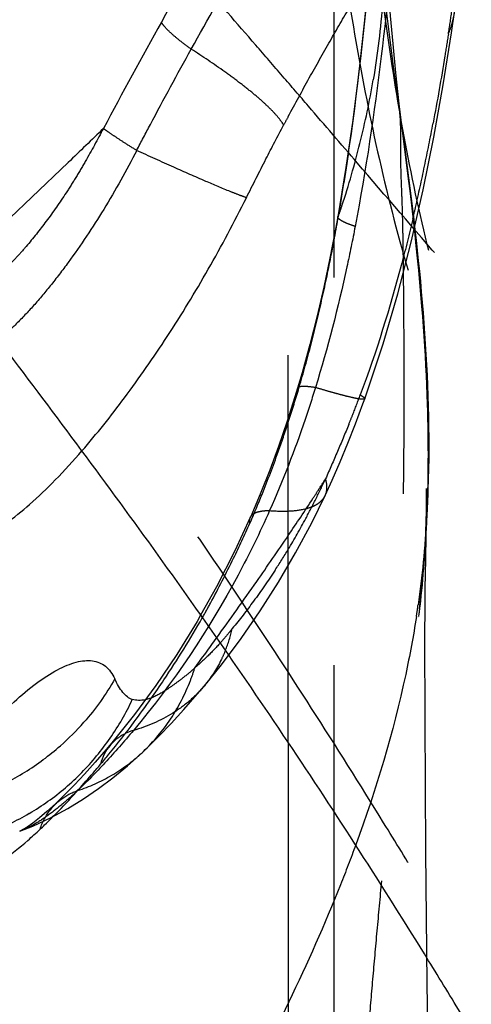
# Model space of a CAD drawing. Units: millimetres. Extents: x 0 to 420, y 0 to 297.
# Drawn here: x 75 to 78, y 110 to 116 of the extents above; entities that cross this region are included whole.
import ezdxf

# ---------------------------------------------------------------- set-up
doc = ezdxf.new("R2010")
doc.units = ezdxf.units.MM
doc.header["$LTSCALE"] = 23.1
doc.linetypes.add('DOT', pattern=[0.2, 0.1, -0.1])
doc.linetypes.add('HIDDEN', pattern=[0.2, 0.1, -0.1])
doc.layers.get('0').update_dxf_attribs({"linetype": 'CONTINUOUS'})
for name, color, linetype in [('608075066-000-00-ED1_DIM', 7, 'CONTINUOUS'), ('608075066-000_CL', 7, 'CONTINUOUS'), ('608075066-000_HL', 7, 'CONTINUOUS'), ('DEFAULT_2', 6, 'HIDDEN')]:
    doc.layers.add(name, color=color, linetype=linetype)
doc.styles.get("Standard").update_dxf_attribs({"font": 'TXT.SHX', "width": 0.7})
doc.dimstyles.new('DIMSTYLE_3', dxfattribs={"dimtxt": 3.5, "dimasz": 3.5, "dimexe": 1.5, "dimexo": 0, "dimgap": 0.875, "dimtad": 1, "dimdec": 3, "dimlfac": 0.1, "dimdsep": 46, "dimtxsty": 'STANDARD', "dimblk": '_FILLED', "dimblk1": '_FILLED', "dimblk2": '_FILLED', "dimcen": 0.09, "dimclrt": 2, "dimadec": 3, "dimazin": 2, "dimtp": 0.1, "dimtm": 0.1, "dimtfac": 1, "dimtdec": 3, "dimtofl": 0, "dimtmove": 0, "dimatfit": 3, "dimldrblk": '_FILLED', "dimfxl": 1, "dimtolj": 1, "dimarcsym": 0})

# ---------------------------------------------------------------- blocks, each defined once
blk = doc.blocks.new('_FILLED')
at = {"color": 0, "linetype": 'BYBLOCK'}
blk.add_solid([(0, 0), (-1, 0.125), (-1, -0.125)], dxfattribs=at)
blk = doc.blocks.new('*D2')
at = {"layer": '608075066-000-00-ED1_DIM', "color": 3, "linetype": 'CONTINUOUS'}
for p, q in [((75.5575, 171.153), (48.9459, 171.153)), ((50.4459, 171.153), (50.4459, 133.3271)), ((50.4459, 95.5012), (50.4459, 133.3271)), ((75.5573, 95.5012), (48.9459, 95.5012))]:
    blk.add_line(p, q, dxfattribs=at)
at = {"layer": '608075066-000-00-ED1_DIM', "color": 3, "linetype": 'CONTINUOUS', "xscale": 3.5, "yscale": 3.5, "zscale": 3.5}
for p, rotation in [((50.4459, 171.153), 90), ((50.4459, 95.5012), 270)]:
    blk.add_blockref('_FILLED', p, dxfattribs=dict(at, rotation=rotation))
at = {"layer": '608075066-000-00-ED1_DIM', "color": 2, "linetype": 'CONTINUOUS', "insert": (46.0709, 133.3271), "char_height": 3.5, "width": 18.75, "attachment_point": 2, "rotation": 90, "line_spacing_factor": 0.9}
blk.add_mtext('7.565', dxfattribs=at)

msp = doc.modelspace()

# ---------------------------------------------------------------- linework, layer by layer
at = {"color": 9, "linetype": 'DOT'}
msp.add_line((75.8627, 111.4684), (75.8708, 111.476), dxfattribs=at)
for points, knots in [([(80.8831, 111.2095), (80.7811, 111.2843), (80.5715, 111.4449), (80.253, 111.7061), (79.9197, 111.9967), (79.6362, 112.2587), (79.4054, 112.4818), (79.229, 112.6576), (79.0518, 112.8403), (78.8734, 113.0306), (78.6887, 113.2265), (78.4992, 113.433), (78.3025, 113.651), (78.0189, 113.97), (77.6311, 114.4151), (77.2167, 114.8973), (76.8988, 115.268), (76.6975, 115.5018), (76.4811, 115.7521), (76.1981, 116.0795), (75.8513, 116.4937), (75.4943, 116.9314), (75.1299, 117.3878), (74.7617, 117.8594), (74.3924, 118.3416), (74.0268, 118.8289), (73.6686, 119.3191), (73.3067, 119.801), (73.0626, 120.1191), (72.9404, 120.2771)], [0, 0, 0, 0, 0.031401, 0.065523, 0.10222, 0.141157, 0.161313, 0.181894, 0.202951, 0.224485, 0.246641, 0.269777, 0.29404, 0.319535, 0.375715, 0.440552, 0.477364, 0.496916, 0.517134, 0.559484, 0.604316, 0.651222, 0.699685, 0.749266, 0.799735, 0.850419, 0.900476, 0.950417, 1, 1, 1, 1]), ([(77.3808, 116.5687), (77.3562, 116.2513), (77.2919, 115.594), (77.1952, 114.9402), (77.1311, 114.6043)], [0, 0, 0, 0, 0.48212, 1, 1, 1, 1]), ([(77.1311, 114.6043), (77.1161, 114.6093), (77.09, 114.6187), (77.0605, 114.6317), (77.043, 114.642), (77.0334, 114.6491), (77.0274, 114.6562), (77.0277, 114.6605)], [0, 0, 0, 0, 0.392895, 0.69184, 0.8045, 0.892358, 1, 1, 1, 1]), ([(77.1311, 114.6043), (77.1157, 114.5236), (77.05, 114.2005), (76.968, 113.8806), (76.8949, 113.6441)], [0, 0, 0, 0, 0.249257, 1, 1, 1, 1]), ([(76.8949, 113.6441), (76.8753, 113.5807), (76.7949, 113.3326), (76.7011, 113.0886), (76.6223, 112.9109)], [0, 0, 0, 0, 0.254562, 1, 1, 1, 1]), ([(76.8949, 113.6442), (76.8807, 113.6462), (76.8604, 113.6488), (76.835, 113.6505), (76.8199, 113.6507), (76.8075, 113.6499), (76.7972, 113.6482), (76.7898, 113.6445), (76.7887, 113.641)], [0, 0, 0, 0, 0.396304, 0.560733, 0.700111, 0.812827, 0.898246, 1, 1, 1, 1]), ([(77.1883, 113.5772), (77.1879, 113.5764), (77.1859, 113.5748), (77.1814, 113.5741), (77.1749, 113.5739), (77.1615, 113.5749), (77.1391, 113.5787), (77.1056, 113.5859), (77.0636, 113.5963), (77.0136, 113.6097), (76.9565, 113.6259), (76.9162, 113.6378), (76.8949, 113.6441)], [0, 0, 0, 0, 0.008927, 0.023215, 0.04458, 0.073585, 0.155485, 0.26918, 0.412721, 0.583885, 0.780407, 1, 1, 1, 1]), ([(76.6223, 112.9109), (76.6632, 112.9078), (76.7371, 112.9059), (76.8245, 112.9167), (76.88, 112.9354), (76.912, 112.9526), (76.9368, 112.9741), (76.9484, 112.9916), (76.9527, 113.0006)], [0, 0, 0, 0, 0.341528, 0.615701, 0.728704, 0.827935, 0.916752, 1, 1, 1, 1]), ([(76.6223, 112.9109), (76.5642, 112.7807), (76.3378, 112.3185), (76.0504, 111.8859), (75.8115, 111.6009)], [0, 0, 0, 0, 0.277146, 1, 1, 1, 1]), ([(76.5071, 112.8695), (76.5102, 112.8766), (76.5216, 112.8905), (76.5481, 112.9032), (76.5826, 112.9103), (76.6084, 112.9114), (76.6225, 112.9113)], [0, 0, 0, 0, 0.181148, 0.399628, 0.672556, 1, 1, 1, 1]), ([(76.2335, 111.867), (76.207, 111.8351), (76.1484, 111.7754), (76.0122, 111.6754), (75.8935, 111.624), (75.8115, 111.6009)], [0, 0, 0, 0, 0.245962, 0.494324, 1, 1, 1, 1]), ([(75.8115, 111.6009), (75.7564, 111.535), (75.6492, 111.4123), (75.5354, 111.2955), (75.4793, 111.2426)], [0, 0, 0, 0, 0.526847, 1, 1, 1, 1]), ([(75.8115, 111.6009), (75.7845, 111.5933), (75.7331, 111.5702), (75.6907, 111.5331), (75.6729, 111.5122)], [0, 0, 0, 0, 0.505631, 1, 1, 1, 1]), ([(75.4793, 111.2426), (75.5499, 111.2653), (75.6872, 111.3272), (75.8077, 111.4174), (75.8627, 111.4684)], [0, 0, 0, 0, 0.496707, 1, 1, 1, 1]), ([(75.4793, 111.2426), (75.4486, 111.2139), (75.3891, 111.1608), (75.3002, 111.0912), (75.2171, 111.037), (75.1616, 111.01), (75.135, 111)], [0, 0, 0, 0, 0.29778, 0.564665, 0.798882, 1, 1, 1, 1]), ([(75.3515, 111.1651), (75.3606, 111.1738), (75.3987, 111.2064), (75.4439, 111.231), (75.4795, 111.2428)], [0, 0, 0, 0, 0.251789, 1, 1, 1, 1])]:
    msp.add_open_spline(points, degree=3, knots=knots, dxfattribs=at)
at = {"layer": '608075066-000_CL', "color": 7, "linetype": 'CONTINUOUS'}
for p, q in [((76.7331, 111.528), (76.7331, 107.231)), ((75.4618, 111.2775), (75.4062, 111.2205)), ((75.4062, 111.2205), (75.3502, 111.1661)), ((75.3502, 111.1661), (75.3504, 111.1663)), ((75.1378, 111.0013), (75.135, 111)), ((75.1397, 111.0022), (75.1378, 111.0013)), ((75.135, 111), (75.1349, 110.9999))]:
    msp.add_line(p, q, dxfattribs=at)
at = {"layer": '608075066-000_CL', "color": 9, "linetype": 'CONTINUOUS'}
msp.add_line((77.0044, 111.117), (77.0044, 106.3707), dxfattribs=at)
at = {"layer": '608075066-000_CL', "color": 7, "linetype": 'CONTINUOUS'}
for points in [[(76.2109, 112.2878), (76.1901, 112.2507), (76.0692, 112.0544), (75.9448, 111.8693), (75.8183, 111.6965)], [(75.8183, 111.6965), (75.6913, 111.5366), (75.6718, 111.5132)], [(75.6717, 111.5132), (75.6501, 111.4875), (75.5841, 111.4111)], [(75.5841, 111.4111), (75.5213, 111.3411), (75.4618, 111.2775)], [(75.3504, 111.1663), (75.2965, 111.1173), (75.2517, 111.0796), (75.2121, 111.0488), (75.1787, 111.0252), (75.1543, 111.0101), (75.1397, 111.0022)]]:
    msp.add_lwpolyline(points, dxfattribs=at)
at = {"layer": '608075066-000_CL', "color": 9, "linetype": 'CONTINUOUS'}
for centre, radius, start, end in [((74.4023, 112.4361), 1.5464, 325.2654, 335.1079), ((71, 115.238), 6.0047, 323.32763, 324.94905), ((74.3269, 112.6972), 1.5853, 311.47405, 318.6509), ((74.3871, 112.4441), 1.5634, 315.57689, 325.3398), ((74.3507, 112.6704), 1.5494, 306.62288, 311.47195), ((74.3298, 112.7002), 1.5858, 296.9689, 306.58603), ((70.3674, 115.8186), 6.8612, 319.33198, 319.90831), ((74.4426, 112.3921), 1.4874, 305.34213, 315.51157), ((71.2095, 115.0908), 5.7482, 318.06522, 319.36483), ((71.9963, 114.3799), 4.6878, 315.94908, 318.10221), ((74.4194, 112.4222), 1.5253, 300.43234, 305.39725), ((75.6025, 110.9008), 0.3645, 133.56197, 138.78298), ((74.4292, 112.4055), 1.5059, 295.44232, 300.43485), ((73.4192, 112.9673), 2.6827, 311.10756, 313.20883)]:
    msp.add_arc(centre, radius, start, end, dxfattribs=at)
at = {"layer": '608075066-000_CL', "color": 7, "linetype": 'CONTINUOUS'}
for points, knots in [([(85.0491, 101.2506), (85.0467, 101.4548), (85.0397, 101.8629), (85.0253, 102.3725), (85.0106, 102.7794), (84.9938, 103.1851), (84.9672, 103.6903), (84.9192, 104.2929), (84.8492, 104.8889), (84.753, 105.4761), (84.5862, 106.241), (84.3636, 106.9862), (84.0909, 107.707), (83.8645, 108.2329), (83.616, 108.7453), (83.257, 109.409), (82.7599, 110.2065), (82.1053, 111.1199), (81.4205, 112.0073), (80.7178, 112.879), (80.007, 113.7435), (79.2957, 114.6077), (78.713, 115.3365), (78.2608, 115.931), (77.8174, 116.5333), (77.4937, 116.9917), (77.2809, 117.2995)], [0, 0, 0, 0, 0.033362, 0.066647, 0.083263, 0.099859, 0.132959, 0.165876, 0.198552, 0.230936, 0.263019, 0.326359, 0.357698, 0.388848, 0.419833, 0.450675, 0.512036, 0.573142, 0.634134, 0.695073, 0.755992, 0.816916, 0.877865, 0.908366, 0.93889, 1, 1, 1, 1]), ([(79.6179, 106.0087), (79.5452, 106.2648), (79.4228, 106.6444), (79.235, 107.1401), (79.0828, 107.5043), (78.9189, 107.8616), (78.685, 108.3276), (78.4309, 108.7815), (78.1692, 109.2299), (77.9714, 109.5646), (77.7714, 109.8977), (77.5017, 110.3394), (77.1576, 110.8865), (76.733, 111.5346), (76.2959, 112.1734), (75.8477, 112.8032), (75.3894, 113.4251), (74.9245, 114.0414), (74.46, 114.6582), (74.0033, 115.2812), (73.5546, 115.9105), (73.2597, 116.3332), (73.1132, 116.5453)], [0, 0, 0, 0, 0.064204, 0.096075, 0.1278, 0.159385, 0.190839, 0.253506, 0.284782, 0.316034, 0.347264, 0.378473, 0.440831, 0.50311, 0.56531, 0.627443, 0.689524, 0.751573, 0.813625, 0.875709, 0.937836, 1, 1, 1, 1]), ([(76.7361, 109.9833), (76.6205, 109.7427), (76.3746, 109.2698), (75.9794, 108.5761), (75.5764, 107.8886), (75.1836, 107.1964), (74.8127, 106.4936), (74.366, 105.5402), (74.099, 104.7942), (73.9706, 104.2863)], [0, 0, 0, 0, 0.126077, 0.251715, 0.377188, 0.502579, 0.627709, 0.75248, 1, 1, 1, 1])]:
    msp.add_open_spline(points, degree=3, knots=knots, dxfattribs=at)
at = {"layer": '608075066-000_CL', "color": 9, "linetype": 'CONTINUOUS'}
for points, knots in [([(74.5501, 112.8259), (74.56, 112.8123), (74.5807, 112.7866), (74.6088, 112.7567), (74.6321, 112.7348), (74.6508, 112.7206), (74.6715, 112.7099), (74.6944, 112.7039), (74.7187, 112.7015), (74.7533, 112.7019), (74.7996, 112.7081), (74.8577, 112.7255), (74.9191, 112.7526), (74.984, 112.7888), (75.0785, 112.8515), (75.2022, 112.9518), (75.3536, 113.0975), (75.4537, 113.2074), (75.505, 113.2665)], [0, 0, 0, 0, 0.041606, 0.081932, 0.101667, 0.120922, 0.139869, 0.15914, 0.179238, 0.200264, 0.245016, 0.294658, 0.350117, 0.411481, 0.478856, 0.631239, 0.805733, 1, 1, 1, 1]), ([(75.9157, 111.7894), (75.9419, 111.8268), (76.0498, 111.984), (76.1502, 112.1463), (76.2216, 112.2725)], [0, 0, 0, 0, 0.239668, 1, 1, 1, 1]), ([(74.8168, 111.4622), (74.8631, 111.52), (74.9542, 111.6269), (75.0939, 111.7679), (75.2266, 111.8801), (75.3342, 111.9512), (75.4149, 111.9899), (75.4692, 112.0086), (75.5199, 112.0181), (75.5668, 112.0178), (75.6095, 112.0067), (75.647, 111.9842), (75.6782, 111.9506), (75.6939, 111.9233), (75.7009, 111.9083)], [0, 0, 0, 0, 0.194939, 0.369604, 0.522431, 0.65196, 0.707855, 0.757958, 0.802728, 0.843071, 0.880562, 0.917533, 0.956616, 1, 1, 1, 1]), ([(75.805, 111.7852), (75.7947, 111.7887), (75.774, 111.8011), (75.7468, 111.8286), (75.7219, 111.8653), (75.7077, 111.8933), (75.7008, 111.9083)], [0, 0, 0, 0, 0.197114, 0.430594, 0.698731, 1, 1, 1, 1]), ([(75.8825, 111.7836), (75.8692, 111.781), (75.843, 111.7785), (75.817, 111.7822), (75.805, 111.7852)], [0, 0, 0, 0, 0.52197, 1, 1, 1, 1]), ([(75.6163, 111.3999), (75.633, 111.4195), (75.7017, 111.5018), (75.7675, 111.5864), (75.8161, 111.6517)], [0, 0, 0, 0, 0.239984, 1, 1, 1, 1]), ([(75.6729, 111.5122), (75.6593, 111.4961), (75.6356, 111.4607), (75.621, 111.4206), (75.6163, 111.3999)], [0, 0, 0, 0, 0.498344, 1, 1, 1, 1]), ([(75.256, 111.012), (75.2596, 111.0239), (75.2766, 111.0704), (75.3038, 111.1131), (75.3283, 111.141)], [0, 0, 0, 0, 0.250816, 1, 1, 1, 1]), ([(75.256, 111.012), (75.265, 111.0205), (75.3022, 111.0561), (75.3384, 111.0925), (75.3655, 111.1205)], [0, 0, 0, 0, 0.242474, 1, 1, 1, 1]), ([(74.6702, 110.7316), (74.6856, 110.7254), (74.7186, 110.716), (74.7724, 110.7132), (74.831, 110.7227), (74.8939, 110.7454), (74.9611, 110.78), (75.061, 110.8442), (75.1339, 110.9031), (75.1831, 110.946)], [0, 0, 0, 0, 0.085325, 0.175497, 0.275187, 0.388914, 0.518547, 0.664145, 1, 1, 1, 1])]:
    msp.add_open_spline(points, degree=3, knots=knots, dxfattribs=at)
msp.add_open_spline([(75.7009, 111.9083), (75.6491, 111.8161), (75.5868, 111.7293), (75.517, 111.6499)], degree=3, dxfattribs=at)
at = {"layer": '608075066-000_HL', "color": 6, "linetype": 'HIDDEN'}
for p, q in [((76.7331, 111.528), (76.7331, 159.4232)), ((77.3908, 115.3205), (77.4323, 115.0183)), ((77.4471, 114.9033), (77.4164, 115.1425)), ((77.0759, 114.9549), (77.0272, 114.6605)), ((77.4598, 114.8012), (77.4471, 114.9033)), ((77.4703, 114.7128), (77.4598, 114.8012)), ((77.4804, 114.6252), (77.4703, 114.7128)), ((77.0272, 114.6606), (77.0141, 114.5881)), ((77.4859, 114.5755), (77.4804, 114.6252)), ((77.4952, 114.4891), (77.4859, 114.5755)), ((77.5027, 114.4156), (77.4952, 114.4891)), ((77.5099, 114.3426), (77.5027, 114.4156)), ((77.5166, 114.2701), (77.5099, 114.3426)), ((77.523, 114.1981), (77.5166, 114.2701)), ((77.5289, 114.1265), (77.523, 114.1981)), ((77.5336, 114.0672), (77.5289, 114.1265)), ((77.5379, 114.0082), (77.5336, 114.0672)), ((77.542, 113.9494), (77.5379, 114.0082)), ((77.5457, 113.8909), (77.542, 113.9494)), ((77.5492, 113.8326), (77.5457, 113.8909)), ((77.5524, 113.7746), (77.5492, 113.8326)), ((77.5553, 113.7168), (77.5524, 113.7746)), ((77.5578, 113.6594), (77.5553, 113.7168)), ((77.56, 113.6024), (77.5578, 113.6594)), ((76.7886, 113.641), (76.7729, 113.5892)), ((77.5619, 113.546), (77.56, 113.6024)), ((77.5632, 113.5013), (77.5619, 113.546)), ((77.5643, 113.457), (77.5632, 113.5013)), ((77.5652, 113.4133), (77.5643, 113.457)), ((77.5658, 113.3702), (77.5652, 113.4133)), ((77.5663, 113.3277), (77.5658, 113.3702)), ((77.5666, 113.2859), (77.5663, 113.3277)), ((77.5667, 113.2448), (77.5666, 113.2859)), ((77.5666, 113.2045), (77.5667, 113.2448)), ((77.5663, 113.1649), (77.5666, 113.2045)), ((77.5656, 113.1068), (77.5661, 113.1454)), ((77.5661, 113.1454), (77.5663, 113.1649)), ((77.564, 113.0316), (77.5649, 113.0689)), ((77.5649, 113.0689), (77.5656, 113.1068)), ((77.5551, 113.0078), (77.5549, 112.9803)), ((77.5553, 113.0324), (77.5551, 113.0078)), ((77.5553, 112.9682), (77.5553, 113.0421)), ((77.563, 112.9949), (77.564, 113.0316)), ((77.5545, 112.9517), (77.5539, 112.922)), ((77.5549, 112.9803), (77.5545, 112.9517)), ((77.5549, 112.9007), (77.5553, 112.9682)), ((77.5606, 112.9232), (77.5619, 112.9588)), ((77.5619, 112.9588), (77.563, 112.9949)), ((77.5532, 112.892), (77.5524, 112.8616)), ((77.5539, 112.922), (77.5532, 112.892)), ((77.5543, 112.8318), (77.5549, 112.9007)), ((77.5573, 112.8449), (77.5592, 112.8881)), ((77.5592, 112.8881), (77.5606, 112.9232)), ((76.507, 112.8696), (76.4149, 112.6706)), ((77.5514, 112.8313), (77.5503, 112.801)), ((77.5524, 112.8616), (77.5514, 112.8313)), ((77.5531, 112.7493), (77.5543, 112.8318)), ((77.5552, 112.8026), (77.5573, 112.8449)), ((77.5491, 112.7708), (77.5477, 112.7408)), ((77.5503, 112.801), (77.5491, 112.7708)), ((77.5528, 112.7609), (77.5552, 112.8026)), ((77.5462, 112.711), (77.5446, 112.6814)), ((77.5477, 112.7408), (77.5462, 112.711)), ((77.5476, 112.6798), (77.5503, 112.72)), ((77.5489, 112.5206), (77.5531, 112.7493)), ((77.5503, 112.72), (77.5528, 112.7609)), ((76.4149, 112.6706), (76.3058, 112.4567)), ((77.5428, 112.6521), (77.541, 112.623)), ((77.5446, 112.6814), (77.5428, 112.6521)), ((77.5448, 112.6401), (77.5476, 112.6798)), ((77.539, 112.5942), (77.537, 112.5658)), ((77.5386, 112.5626), (77.5418, 112.6011)), ((77.541, 112.623), (77.539, 112.5942)), ((77.5418, 112.6011), (77.5448, 112.6401)), ((77.5348, 112.5378), (77.532, 112.5032)), ((77.537, 112.5658), (77.5348, 112.5378)), ((77.5353, 112.5248), (77.5386, 112.5626)), ((77.529, 112.4693), (77.5259, 112.4357)), ((77.5282, 112.4511), (77.5318, 112.4876)), ((77.532, 112.5032), (77.529, 112.4693)), ((77.5318, 112.4876), (77.5353, 112.5248)), ((77.548, 112.4578), (77.5489, 112.5206)), ((76.3058, 112.4567), (76.2109, 112.2878)), ((77.5207, 112.3802), (77.5245, 112.4153)), ((77.5259, 112.4357), (77.5226, 112.403)), ((77.5245, 112.4153), (77.5282, 112.4511)), ((77.547, 112.3368), (77.5478, 112.4377)), ((77.5478, 112.4377), (77.548, 112.4578)), ((77.514, 112.3234), (77.5207, 112.3802)), ((77.5193, 112.3712), (77.516, 112.3407)), ((77.5226, 112.403), (77.5193, 112.3712)), ((77.5129, 112.3123), (77.5089, 112.28)), ((77.5168, 112.3456), (77.5104, 112.2925)), ((77.5464, 112.1608), (77.547, 112.3368)), ((77.5083, 112.2756), (77.5084, 112.2758)), ((77.5471, 111.6645), (77.5464, 112.1608)), ((77.5512, 110.8773), (77.5471, 111.6645)), ((77.5589, 110.0931), (77.5512, 110.8773)), ((77.5896, 108.0364), (77.5589, 110.0931))]:
    msp.add_line(p, q, dxfattribs=at)
for points in [[(77.4164, 115.1425), (77.3934, 115.3346), (77.3733, 115.519), (77.3565, 115.6928), (77.3422, 115.8599), (77.3295, 116.0303), (77.3182, 116.2073), (77.3084, 116.3876), (77.3018, 116.5328)], [(77.2136, 116.1075), (77.1854, 115.8151), (77.1532, 115.5247), (77.1168, 115.2375), (77.0759, 114.9549)], [(77.1886, 113.5771), (77.2031, 113.6176), (77.2986, 113.905), (77.386, 114.2026), (77.4652, 114.5095), (77.5363, 114.8225), (77.5993, 115.1365), (77.655, 115.4483), (77.7047, 115.7575), (77.7233, 115.8817)], [(77.0141, 114.5881), (76.9807, 114.415), (76.9442, 114.2424), (76.9046, 114.0709), (76.8616, 113.9006), (76.8153, 113.7321), (76.7886, 113.641)], [(76.7729, 113.5892), (76.7245, 113.4377), (76.6744, 113.2919), (76.6228, 113.1519)], [(76.9529, 113.0011), (76.9947, 113.0927), (77.0418, 113.2009), (77.088, 113.3127), (77.1333, 113.4279), (77.1776, 113.5465), (77.1886, 113.5771)], [(76.6228, 113.1519), (76.5699, 113.018), (76.516, 112.8902), (76.507, 112.8696)], [(76.2337, 111.8671), (76.335, 111.9926), (76.4521, 112.1487), (76.5655, 112.3128), (76.6743, 112.4837), (76.7766, 112.6591), (76.8727, 112.8384), (76.9527, 113.0006)], [(75.8708, 111.476), (75.8916, 111.4959), (75.9631, 111.5667), (76.0362, 111.6429), (76.1121, 111.726), (76.1911, 111.8166), (76.2336, 111.867)], [(75.1349, 110.9999), (75.2126, 111.031), (75.3226, 111.0824), (75.4211, 111.1358), (75.5147, 111.1935), (75.6041, 111.2549), (75.6894, 111.3195), (75.7758, 111.3908), (75.8627, 111.4684)]]:
    msp.add_lwpolyline(points, dxfattribs=at)
msp.add_arc((71.7478, 113.1669), 5.8158, 351.22151, 351.91398, dxfattribs=at)
for points, knots in [([(77.3908, 115.3205), (77.324, 115.8263), (77.2025, 116.8547), (77.0912, 117.8841), (77.0357, 118.4063)], [0, 0, 0, 0, 0.492797, 1, 1, 1, 1]), ([(79.4328, 106.6599), (79.3576, 106.9252), (79.1893, 107.4492), (78.8835, 108.2141), (78.5832, 108.8285), (78.3261, 109.3087), (78.1278, 109.6637), (77.9254, 110.0146), (77.7196, 110.3622), (77.5113, 110.7075), (77.2311, 111.1656), (76.8743, 111.7339), (76.4332, 112.4076), (76.0552, 112.9621), (75.7468, 113.4015), (75.5123, 113.729), (75.2741, 114.0537), (75.0327, 114.3758), (74.7917, 114.6973), (74.5529, 115.019), (74.3158, 115.3407), (74.002, 115.77), (73.6134, 116.309), (73.1536, 116.9603), (72.8516, 117.3976), (72.702, 117.6172)], [0, 0, 0, 0, 0.064044, 0.127712, 0.191141, 0.222742, 0.254217, 0.285568, 0.316829, 0.348038, 0.379218, 0.441545, 0.50388, 0.566218, 0.597389, 0.628564, 0.659747, 0.690925, 0.722042, 0.753063, 0.783982, 0.814846, 0.876576, 0.938294, 1, 1, 1, 1]), ([(77.3908, 115.3205), (77.3961, 115.2803), (77.4006, 115.2209), (77.401, 115.1429), (77.4002, 115.0867), (77.4001, 115.0306), (77.4015, 114.9547), (77.405, 114.8592), (77.4096, 114.7449), (77.4126, 114.6316), (77.4148, 114.5197), (77.4168, 114.3726), (77.4184, 114.1908), (77.4201, 113.9748), (77.4211, 113.7618), (77.4215, 113.4842), (77.4194, 113.1459), (77.4123, 112.7507), (77.4007, 112.3704), (77.3798, 111.8932), (77.3504, 111.436), (77.3144, 110.9981), (77.2864, 110.6892), (77.2588, 110.3913), (77.2332, 110.1027), (77.2099, 109.8216), (77.1975, 109.6364), (77.1927, 109.5447)], [0, 0, 0, 0, 0.021011, 0.030838, 0.04046, 0.050134, 0.059957, 0.079835, 0.099692, 0.119275, 0.138608, 0.157743, 0.195563, 0.232902, 0.269737, 0.306036, 0.376868, 0.445213, 0.511008, 0.574209, 0.692893, 0.748585, 0.802095, 0.853725, 0.903763, 0.952369, 1, 1, 1, 1]), ([(77.433, 115.0164), (77.4771, 114.6878), (77.5538, 114.0299), (77.5759, 113.3664), (77.5647, 113.036)], [0, 0, 0, 0, 0.500757, 1, 1, 1, 1]), ([(77.5647, 113.036), (77.5627, 112.9785), (77.5522, 112.7488), (77.53, 112.5195), (77.5058, 112.3488)], [0, 0, 0, 0, 0.250225, 1, 1, 1, 1]), ([(77.4955, 112.2793), (77.4776, 112.1638), (77.3921, 111.7018), (77.2561, 111.2499), (77.1346, 110.9187)], [0, 0, 0, 0, 0.248814, 1, 1, 1, 1]), ([(77.1346, 110.9187), (77.1054, 110.8392), (76.9841, 110.5226), (76.8462, 110.2125), (76.7361, 109.9833)], [0, 0, 0, 0, 0.249719, 1, 1, 1, 1])]:
    msp.add_open_spline(points, degree=3, knots=knots, dxfattribs=at)
at = {"layer": 'DEFAULT_2', "color": 6, "linetype": 'DOT'}
for p, q in [((77.0044, 116.6092), (77.0044, 111.117)), ((76.9527, 113.0006), (76.9529, 113.0011)), ((76.2337, 111.8671), (76.2336, 111.867))]:
    msp.add_line(p, q, dxfattribs=at)
for centre, radius, start, end in [((17.8576, 124.8111), 60.5109, 351.388121, 351.517013), ((77.1966, 115.9573), 0.5316, 337.06753, 351.83288), ((104.9313, 99.6718), 33.1531, 150.84689, 152.09471), ((72.3277, 116.3028), 4.9799, 346.01339, 350.46189), ((88.6699, 108.8578), 13.5451, 151.795, 152.0421), ((63.7539, 117.8259), 14.0843, 348.26904, 349.33455), ((72.0609, 116.3682), 5.2546, 341.79656, 346.02388), ((65.5073, 117.4649), 12.294, 347.08798, 348.25507), ((71.7808, 116.4563), 5.5481, 341.18713, 341.8359), ((66.4972, 117.2414), 11.2792, 346.70389, 347.07104), ((69.0867, 115.9239), 8.0407, 341.98249, 343.42069), ((70.6775, 116.0092), 6.9172, 338.57954, 339.61846), ((71.9459, 115.5136), 5.5554, 337.91196, 338.55999), ((70.2882, 115.5318), 6.7769, 340.42524, 341.99338), ((70.5929, 115.4221), 6.4531, 338.01909, 340.43627), ((71.8397, 115.4988), 5.6499, 333.51628, 334.88592), ((66.8083, 119.5439), 12.0199, 327.17765, 327.586), ((70.7902, 115.3422), 6.2402, 336.31549, 338.02155), ((65.9698, 120.0842), 13.0174, 326.94213, 327.17964), ((63.1573, 121.929), 16.3809, 325.97223, 326.90039), ((72.4899, 115.176), 4.924, 331.99027, 333.50399), ((69.766, 115.858), 7.3856, 334.06705, 335.84275), ((73.35, 114.7181), 3.9495, 328.93695, 331.99599), ((58.6563, 124.9705), 21.8132, 325.09521, 325.96709), ((73.4188, 114.6821), 3.8721, 326.69093, 328.86827), ((53.192, 128.8091), 28.491, 324.22153, 325.0523), ((75.5663, 112.3984), 0.855, 337.92636, 347.13432), ((34.0049, 142.6334), 52.1396, 323.98185, 324.22411), ((74.9934, 112.344), 1.2402, 338.90333, 342.60479)]:
    msp.add_arc(centre, radius, start, end, dxfattribs=at)
for points, knots in [([(80.8831, 112.96), (80.8052, 113.1482), (80.6323, 113.5068), (80.3243, 114.0034), (79.9884, 114.4536), (79.6361, 114.8706), (79.2785, 115.2677), (78.9264, 115.6579), (78.5909, 116.0549), (78.2824, 116.4704), (78.0033, 116.9093), (77.7569, 117.3773), (77.5464, 117.8798), (77.375, 118.4209), (77.2381, 119.0009), (77.1314, 119.6203), (77.0504, 120.2796), (77.0119, 120.7329), (76.9953, 120.9661)], [0, 0, 0, 0, 0.066998, 0.130584, 0.191864, 0.251547, 0.310038, 0.367573, 0.424389, 0.480882, 0.537607, 0.595246, 0.654602, 0.716528, 0.781654, 0.850416, 0.923126, 1, 1, 1, 1]), ([(76.7295, 117.165), (76.6731, 117.0606), (76.5547, 116.8462), (76.3029, 116.3993), (76.1086, 116.0561), (75.978, 115.8221)], [0, 0, 0, 0, 0.231217, 0.477608, 1, 1, 1, 1]), ([(76.1557, 115.6605), (76.2545, 115.8386), (76.4476, 116.1811), (76.6414, 116.5233), (76.7338, 116.6887)], [0, 0, 0, 0, 0.518091, 1, 1, 1, 1]), ([(77.0044, 116.6092), (77.0321, 116.3805), (77.095, 115.9181), (77.2215, 115.218), (77.3923, 114.5006), (77.6224, 113.7675), (77.921, 113.0306), (78.2853, 112.312), (78.6981, 111.6305), (79.1357, 110.991), (79.5841, 110.3836), (79.942, 109.8756), (80.1576, 109.5006), (80.2647, 109.2811), (80.3567, 109.0676), (80.446, 108.8079), (80.5187, 108.5081), (80.5629, 108.2292), (80.5855, 107.9705), (80.5945, 107.7297), (80.5915, 107.4393), (80.5657, 107.1104), (80.5212, 106.8593), (80.4946, 106.7432)], [0, 0, 0, 0, 0.064461, 0.130482, 0.198945, 0.270581, 0.345204, 0.421076, 0.495712, 0.5679, 0.637744, 0.706933, 0.741546, 0.758599, 0.775219, 0.806551, 0.835272, 0.861417, 0.885462, 0.907864, 0.928798, 0.966678, 1, 1, 1, 1]), ([(77.3057, 116.4114), (77.3089, 116.2549), (77.3015, 115.9421), (77.2645, 115.6314), (77.2387, 115.4776)], [0, 0, 0, 0, 0.500838, 1, 1, 1, 1]), ([(80.757, 106.034), (80.7818, 106.1835), (80.8201, 106.4984), (80.8374, 106.9042), (80.8314, 107.2527), (80.8147, 107.5358), (80.782, 107.8367), (80.71, 108.2786), (80.5499, 108.8689), (80.2892, 109.4496), (80.0249, 109.9038), (79.7422, 110.3378), (79.3674, 110.8561), (78.9227, 111.4843), (78.5045, 112.1438), (78.133, 112.839), (77.8335, 113.5554), (77.6101, 114.268), (77.4502, 114.9624), (77.3349, 115.6414), (77.2781, 116.0901), (77.2525, 116.3135)], [0, 0, 0, 0, 0.040872, 0.085499, 0.109492, 0.134896, 0.162012, 0.191118, 0.255656, 0.326404, 0.362164, 0.397392, 0.466105, 0.534745, 0.605063, 0.676685, 0.747172, 0.81425, 0.877971, 0.939312, 1, 1, 1, 1]), ([(77.0325, 114.6672), (77.0564, 114.806), (77.14, 115.3393), (77.1969, 115.8767), (77.2288, 116.2744)], [0, 0, 0, 0, 0.260864, 1, 1, 1, 1]), ([(76.7331, 115.2596), (76.7742, 115.3363), (76.8566, 115.4864), (76.9795, 115.7053), (77.0984, 115.9107), (77.1775, 116.0419), (77.2159, 116.1045)], [0, 0, 0, 0, 0.268347, 0.527899, 0.773647, 1, 1, 1, 1]), ([(76.1557, 115.6605), (76.1338, 115.6758), (76.0937, 115.7054), (76.0414, 115.749), (76.0066, 115.7827), (75.9871, 115.8065), (75.9803, 115.8172), (75.978, 115.8221)], [0, 0, 0, 0, 0.332048, 0.618039, 0.844488, 0.931652, 1, 1, 1, 1]), ([(77.6862, 115.7502), (77.6793, 115.7067), (77.6508, 115.5294), (77.62, 115.3525), (77.5949, 115.2193)], [0, 0, 0, 0, 0.245113, 1, 1, 1, 1]), ([(75.8308, 115.0571), (75.8578, 115.1086), (75.9644, 115.3107), (76.0729, 115.5117), (76.1557, 115.6605)], [0, 0, 0, 0, 0.25475, 1, 1, 1, 1]), ([(76.7056, 115.2079), (76.6977, 115.2216), (76.6766, 115.2509), (76.6361, 115.2958), (76.583, 115.3466), (76.5177, 115.4026), (76.4408, 115.463), (76.3202, 115.5516), (76.2233, 115.6168), (76.1557, 115.6605)], [0, 0, 0, 0, 0.066047, 0.150456, 0.253093, 0.373518, 0.51084, 0.662802, 1, 1, 1, 1]), ([(75.6331, 115.1878), (75.5633, 115.12), (75.2639, 114.8315), (74.9618, 114.5459), (74.7325, 114.3249)], [0, 0, 0, 0, 0.234054, 1, 1, 1, 1]), ([(75.6331, 115.1878), (75.5979, 115.1219), (75.5445, 115.0239), (75.4698, 114.8964), (75.3941, 114.7762), (75.297, 114.6377), (75.1964, 114.5101), (75.1163, 114.4198), (75.0592, 114.361), (75.004, 114.3101), (74.9515, 114.2681), (74.9091, 114.2404), (74.877, 114.2248), (74.8554, 114.2168), (74.8351, 114.2122), (74.8163, 114.2112), (74.7991, 114.214), (74.7893, 114.2198), (74.7855, 114.2236)], [0, 0, 0, 0, 0.16795, 0.250872, 0.332063, 0.487414, 0.630893, 0.697021, 0.75865, 0.815131, 0.865767, 0.909547, 0.928646, 0.945868, 0.961316, 0.975224, 0.987916, 1, 1, 1, 1]), ([(75.8308, 115.0571), (75.8078, 115.0713), (75.7655, 115.0977), (75.709, 115.1344), (75.6661, 115.1637), (75.6422, 115.1805), (75.6331, 115.1878)], [0, 0, 0, 0, 0.342631, 0.63082, 0.852813, 1, 1, 1, 1]), ([(76.4843, 114.7755), (76.5225, 114.8525), (76.5951, 114.9973), (76.6697, 115.1411), (76.7056, 115.208)], [0, 0, 0, 0, 0.530968, 1, 1, 1, 1]), ([(75.8309, 115.057), (75.7701, 114.9375), (75.6433, 114.7093), (75.4659, 114.4431), (75.3201, 114.2521), (75.2147, 114.1272), (75.1124, 114.0193), (75.0427, 113.9561), (75.0084, 113.9284)], [0, 0, 0, 0, 0.286359, 0.55708, 0.682537, 0.79941, 0.905923, 1, 1, 1, 1]), ([(76.4843, 114.7755), (76.4704, 114.7801), (76.4383, 114.7918), (76.3572, 114.8237), (76.2267, 114.8789), (76.041, 114.961), (75.9043, 115.0232), (75.8308, 115.0571)], [0, 0, 0, 0, 0.061803, 0.144115, 0.366911, 0.658925, 1, 1, 1, 1]), ([(75.505, 113.2665), (75.5936, 113.3687), (75.7699, 113.5907), (76.0206, 113.9523), (76.2633, 114.3502), (76.4125, 114.6311), (76.4843, 114.7755)], [0, 0, 0, 0, 0.225019, 0.471138, 0.731705, 1, 1, 1, 1]), ([(76.7932, 113.6295), (76.8187, 113.7146), (76.8661, 113.886), (76.9292, 114.1452), (76.985, 114.4057), (77.0174, 114.5801), (77.0325, 114.6672)], [0, 0, 0, 0, 0.250009, 0.500726, 0.750995, 1, 1, 1, 1]), ([(77.0277, 114.6605), (77.0277, 114.6611), (77.0283, 114.6639), (77.0307, 114.6661), (77.0325, 114.6673)], [0, 0, 0, 0, 0.222449, 1, 1, 1, 1]), ([(77.4741, 114.6473), (77.4535, 114.5598), (77.3653, 114.2062), (77.2575, 113.8573), (77.1617, 113.6001)], [0, 0, 0, 0, 0.246817, 1, 1, 1, 1]), ([(76.7887, 113.641), (76.7885, 113.6402), (76.7881, 113.6359), (76.791, 113.6321), (76.7932, 113.6295)], [0, 0, 0, 0, 0.198365, 1, 1, 1, 1]), ([(77.1617, 113.6002), (77.169, 113.5959), (77.1782, 113.5901), (77.187, 113.5823), (77.1887, 113.5784), (77.1883, 113.5772)], [0, 0, 0, 0, 0.700265, 0.893623, 1, 1, 1, 1]), ([(77.0936, 113.4246), (77.0716, 113.3703), (77.0256, 113.2623), (76.9791, 113.1546), (76.9555, 113.1009)], [0, 0, 0, 0, 0.499603, 1, 1, 1, 1]), ([(76.9529, 113.0011), (76.9595, 113.0153), (76.9665, 113.0496), (76.9605, 113.0835), (76.9554, 113.1009)], [0, 0, 0, 0, 0.463978, 1, 1, 1, 1]), ([(76.5048, 112.8355), (76.5035, 112.8414), (76.5022, 112.853), (76.5049, 112.8645), (76.5071, 112.8695)], [0, 0, 0, 0, 0.521722, 1, 1, 1, 1]), ([(76.2216, 112.2725), (76.2377, 112.3011), (76.3026, 112.4181), (76.3637, 112.5373), (76.4079, 112.6281)], [0, 0, 0, 0, 0.245194, 1, 1, 1, 1]), ([(76.6548, 112.5557), (76.6136, 112.4931), (76.5316, 112.375), (76.4437, 112.2611), (76.3998, 112.2081)], [0, 0, 0, 0, 0.520969, 1, 1, 1, 1]), ([(76.3998, 112.2081), (76.3937, 112.2004), (76.3702, 112.1708), (76.346, 112.1418), (76.3274, 112.121)], [0, 0, 0, 0, 0.259756, 1, 1, 1, 1]), ([(76.3274, 112.121), (76.303, 112.0935), (76.2537, 112.0433), (76.2022, 111.9954), (76.177, 111.9732)], [0, 0, 0, 0, 0.522279, 1, 1, 1, 1]), ([(76.3586, 112.0771), (76.3509, 112.0581), (76.3174, 111.9837), (76.2727, 111.9142), (76.2336, 111.8672)], [0, 0, 0, 0, 0.251121, 1, 1, 1, 1]), ([(76.1774, 111.973), (76.17, 111.9665), (76.1413, 111.9416), (76.1117, 111.918), (76.0892, 111.9011)], [0, 0, 0, 0, 0.260135, 1, 1, 1, 1]), ([(75.8708, 111.476), (75.9318, 111.5338), (76.0418, 111.6652), (76.1196, 111.8177), (76.1505, 111.8976)], [0, 0, 0, 0, 0.494913, 1, 1, 1, 1]), ([(76.0892, 111.9011), (76.0712, 111.8874), (76.0354, 111.8615), (75.9694, 111.8174), (75.9173, 111.7907), (75.8825, 111.7836)], [0, 0, 0, 0, 0.284387, 0.553702, 1, 1, 1, 1])]:
    msp.add_open_spline(points, degree=3, knots=knots, dxfattribs=at)

# ---------------------------------------------------------------- dimensions: what is measured, and where the dimension line sits
at = {"layer": '608075066-000-00-ED1_DIM', "color": 3, "linetype": 'CONTINUOUS'}
dim = msp.add_linear_dim(base=(50.4459, 95.5012), p1=(75.5575, 171.153), p2=(75.5573, 95.5012), angle=270, dimstyle='DIMSTYLE_3', dxfattribs=at)
dim.commit()
dim.dimension.update_dxf_attribs({"geometry": '*D2', "text_midpoint": (50.4459, 132.8271), "dimtype": 160})

doc.saveas('drawing.dxf')
